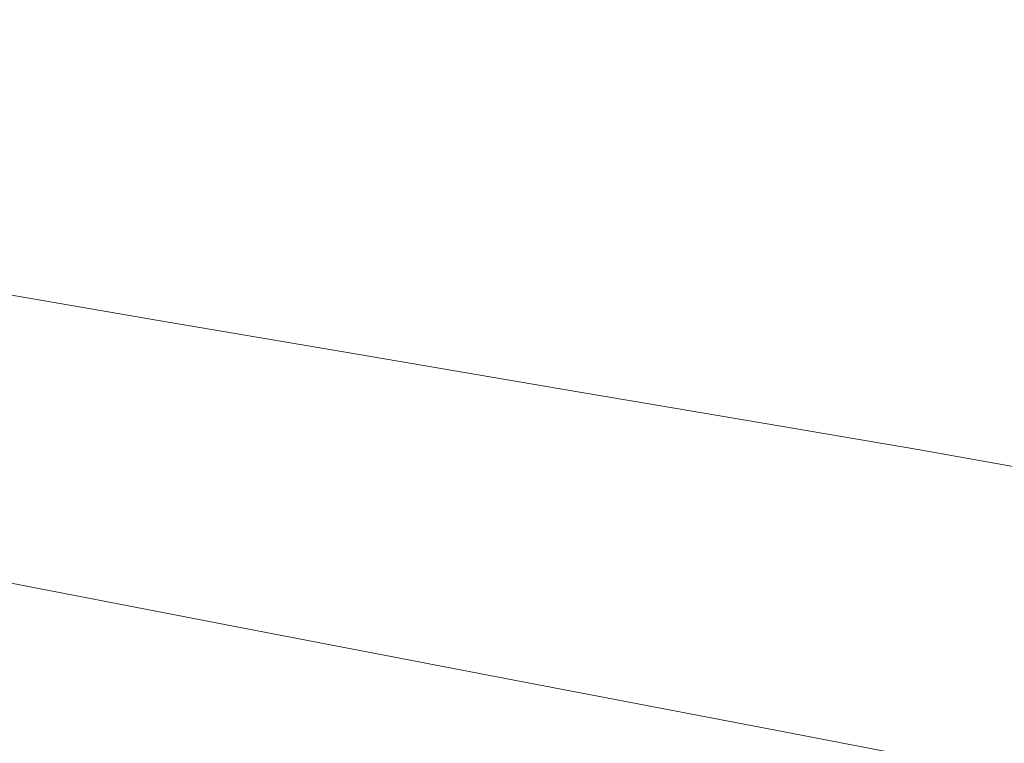
# Model space of a CAD drawing. Extents: x -1177 to 523, y -2517 to -1520.
# Drawn here: x -813 to -462, y -2190 to -1932 of the extents above; entities that cross this region are included whole.
import ezdxf

# ---------------------------------------------------------------- set-up
doc = ezdxf.new("R2010")
doc.units = 0
doc.header["$LTSCALE"] = 500
doc.header["$MEASUREMENT"] = 0
doc.layers.add('EXC-WANNA', color=7, linetype='Continuous')

msp = doc.modelspace()

# ---------------------------------------------------------------- linework, layer by layer
at = {"layer": 'EXC-WANNA', "lineweight": 0}
for points, invisible_edges in [([(-698.06, -1927.53, 7.84), (-620.89, -1936.01, 7.32), (-621.17, -1866.05, 8.22), (-698.06, -1927.53, 7.84)], 15), ([(-548.24, -1872.41, 7.79), (-621.17, -1866.05, 8.22), (-620.89, -1936.01, 7.32), (-548.24, -1872.41, 7.79)], 15), ([(-620.89, -1936.01, 7.32), (-548.72, -1943.9, 6.95), (-548.24, -1872.41, 7.79), (-620.89, -1936.01, 7.32)], 15), ([(-548.24, -1872.41, 7.79), (-548.72, -1943.9, 6.95), (-496.74, -1949.53, 6.73), (-548.24, -1872.41, 7.79)], 15), ([(-496.74, -1949.53, 6.73), (-493.83, -1877.13, 7.51), (-548.24, -1872.41, 7.79), (-496.74, -1949.53, 6.73)], 15), ([(-493.83, -1877.13, 7.51), (-496.74, -1949.53, 6.73), (-458.68, -1961.19, 6.52), (-493.83, -1877.13, 7.51)], 15), ([(-458.68, -1961.19, 6.52), (-444.12, -1889.7, 7.21), (-493.83, -1877.13, 7.51), (-458.68, -1961.19, 6.52)], 15), ([(-821.57, -1913.91, 9.22), (-821.76, -1969.85, 8.54), (-765.06, -1977.38, 7.76), (-821.57, -1913.91, 9.22)], 15), ([(-765.06, -1977.38, 7.76), (-765.05, -1920.16, 8.5), (-821.57, -1913.91, 9.22), (-765.06, -1977.38, 7.76)], 15), ([(-765.05, -1920.16, 8.5), (-765.06, -1977.38, 7.76), (-697.91, -1986.27, 7.07), (-765.05, -1920.16, 8.5)], 15), ([(-697.91, -1986.27, 7.07), (-698.06, -1927.53, 7.84), (-765.05, -1920.16, 8.5), (-697.91, -1986.27, 7.07)], 15), ([(-620.89, -1936.01, 7.32), (-698.06, -1927.53, 7.84), (-697.91, -1986.27, 7.07), (-620.89, -1936.01, 7.32)], 15), ([(-697.91, -1986.27, 7.07), (-620.65, -1996.46, 6.56), (-620.89, -1936.01, 7.32), (-697.91, -1986.27, 7.07)], 15), ([(-548.72, -1943.9, 6.95), (-620.89, -1936.01, 7.32), (-620.65, -1996.46, 6.56), (-548.72, -1943.9, 6.95)], 15), ([(-620.65, -1996.46, 6.56), (-548.98, -2005.91, 6.23), (-548.72, -1943.9, 6.95), (-620.65, -1996.46, 6.56)], 15), ([(-548.72, -1943.9, 6.95), (-548.98, -2005.91, 6.23), (-498.62, -2012.56, 6.05), (-548.72, -1943.9, 6.95)], 15), ([(-498.62, -2012.56, 6.05), (-496.74, -1949.53, 6.73), (-548.72, -1943.9, 6.95), (-498.62, -2012.56, 6.05)], 15), ([(-496.74, -1949.53, 6.73), (-498.62, -2012.56, 6.05), (-462, -2018.76, 5.95), (-496.74, -1949.53, 6.73)], 15), ([(-462, -2018.76, 5.95), (-458.68, -1961.19, 6.52), (-496.74, -1949.53, 6.73), (-462, -2018.76, 5.95)], 15), ([(-821.76, -1969.85, 8.54), (-821.87, -2006.99, 8.09), (-765.06, -2015.79, 7.27), (-821.76, -1969.85, 8.54)], 15), ([(-765.06, -2015.79, 7.27), (-765.06, -1977.38, 7.76), (-821.76, -1969.85, 8.54), (-765.06, -2015.79, 7.27)], 15), ([(-697.81, -2026.14, 6.55), (-697.91, -1986.27, 7.07), (-765.06, -1977.38, 7.76), (-697.81, -2026.14, 6.55)], 15), ([(-765.06, -1977.38, 7.76), (-765.06, -2015.79, 7.27), (-697.81, -2026.14, 6.55), (-765.06, -1977.38, 7.76)], 15), ([(-620.65, -1996.46, 6.56), (-697.91, -1986.27, 7.07), (-697.81, -2026.14, 6.55), (-620.65, -1996.46, 6.56)], 15), ([(-697.81, -2026.14, 6.55), (-620.49, -2038, 6.05), (-620.65, -1996.46, 6.56), (-697.81, -2026.14, 6.55)], 15), ([(-548.98, -2005.91, 6.23), (-620.65, -1996.46, 6.56), (-620.49, -2038, 6.05), (-548.98, -2005.91, 6.23)], 15), ([(-821.87, -2006.99, 8.09), (-822.13, -2029.06, 9.69), (-765.23, -2038.85, 8.83), (-821.87, -2006.99, 8.09)], 13), ([(-765.23, -2038.85, 8.83), (-765.06, -2015.79, 7.27), (-821.87, -2006.99, 8.09), (-765.23, -2038.85, 8.83)], 15), ([(-620.49, -2038, 6.05), (-548.26, -2049.1, 5.75), (-548.98, -2005.91, 6.23), (-620.49, -2038, 6.05)], 15), ([(-496.27, -2057.16, 5.59), (-498.62, -2012.56, 6.05), (-548.98, -2005.91, 6.23), (-496.27, -2057.16, 5.59)], 15), ([(-548.98, -2005.91, 6.23), (-548.26, -2049.1, 5.75), (-496.27, -2057.16, 5.59), (-548.98, -2005.91, 6.23)], 15), ([(-765.06, -2015.79, 7.27), (-765.23, -2038.85, 8.83), (-697.88, -2050.32, 8.07), (-765.06, -2015.79, 7.27)], 13), ([(-697.88, -2050.32, 8.07), (-697.81, -2026.14, 6.55), (-765.06, -2015.79, 7.27), (-697.88, -2050.32, 8.07)], 15), ([(-457.99, -2061.01, 5.54), (-462, -2018.76, 5.95), (-498.62, -2012.56, 6.05), (-457.99, -2061.01, 5.54)], 15), ([(-498.62, -2012.56, 6.05), (-496.27, -2057.16, 5.59), (-457.99, -2061.01, 5.54), (-498.62, -2012.56, 6.05)], 15), ([(-620.49, -2038, 6.05), (-697.81, -2026.14, 6.55), (-697.88, -2050.32, 8.07), (-620.49, -2038, 6.05)], 15), ([(-822.13, -2029.06, 9.69), (-822.74, -2039.83, 15.15), (-765.74, -2050.05, 14.22), (-822.13, -2029.06, 9.69)], 15), ([(-765.74, -2050.05, 14.22), (-765.23, -2038.85, 8.83), (-822.13, -2029.06, 9.69), (-765.74, -2050.05, 14.22)], 15), ([(-822.74, -2039.83, 15.15), (-823.93, -2044.45, 26.29), (-766.77, -2054.86, 25.25), (-822.74, -2039.83, 15.15)], 15), ([(-766.77, -2054.86, 25.25), (-765.74, -2050.05, 14.22), (-822.74, -2039.83, 15.15), (-766.77, -2054.86, 25.25)], 15), ([(-765.23, -2038.85, 8.83), (-765.74, -2050.05, 14.22), (-698.26, -2062, 13.39), (-765.23, -2038.85, 8.83)], 15), ([(-698.26, -2062, 13.39), (-697.88, -2050.32, 8.07), (-765.23, -2038.85, 8.83), (-698.26, -2062, 13.39)], 15), ([(-697.88, -2050.32, 8.07), (-620.48, -2063.46, 7.54), (-620.49, -2038, 6.05), (-697.88, -2050.32, 8.07)], 15), ([(-548.26, -2049.1, 5.75), (-620.49, -2038, 6.05), (-620.48, -2063.46, 7.54), (-548.26, -2049.1, 5.75)], 15), ([(-823.93, -2044.45, 26.29), (-825.91, -2048.08, 44.91), (-768.49, -2058.76, 43.7), (-823.93, -2044.45, 26.29)], 15), ([(-768.49, -2058.76, 43.7), (-766.77, -2054.86, 25.25), (-823.93, -2044.45, 26.29), (-768.49, -2058.76, 43.7)], 15), ([(-828.51, -2050.96, 68.83), (-831.56, -2053.31, 95.88), (-773.36, -2064.49, 94.33), (-828.51, -2050.96, 68.83)], 15), ([(-825.91, -2048.08, 44.91), (-828.51, -2050.96, 68.83), (-770.74, -2061.92, 67.44), (-825.91, -2048.08, 44.91)], 15), ([(-773.36, -2064.49, 94.33), (-770.74, -2061.92, 67.44), (-828.51, -2050.96, 68.83), (-773.36, -2064.49, 94.33)], 15), ([(-770.74, -2061.92, 67.44), (-768.49, -2058.76, 43.7), (-825.91, -2048.08, 44.91), (-770.74, -2061.92, 67.44)], 15), ([(-765.74, -2050.05, 14.22), (-766.77, -2054.86, 25.25), (-699.06, -2067.01, 24.27), (-765.74, -2050.05, 14.22)], 15), ([(-699.06, -2067.01, 24.27), (-698.26, -2062, 13.39), (-765.74, -2050.05, 14.22), (-699.06, -2067.01, 24.27)], 15), ([(-620.48, -2063.46, 7.54), (-697.88, -2050.32, 8.07), (-698.26, -2062, 13.39), (-620.48, -2063.46, 7.54)], 14), ([(-620.48, -2063.46, 7.54), (-547.38, -2075.86, 7.22), (-548.26, -2049.1, 5.75), (-620.48, -2063.46, 7.54)], 15), ([(-548.26, -2049.1, 5.75), (-547.38, -2075.86, 7.22), (-492.92, -2085.14, 7.05), (-548.26, -2049.1, 5.75)], 15), ([(-492.92, -2085.14, 7.05), (-496.27, -2057.16, 5.59), (-548.26, -2049.1, 5.75), (-492.92, -2085.14, 7.05)], 15), ([(-831.56, -2053.31, 95.88), (-834.9, -2055.62, 123.87), (-776.18, -2066.99, 122.25), (-831.56, -2053.31, 95.88)], 15), ([(-776.18, -2066.99, 122.25), (-773.36, -2064.49, 94.33), (-831.56, -2053.31, 95.88), (-776.18, -2066.99, 122.25)], 15), ([(-834.9, -2055.62, 123.87), (-838.36, -2058.35, 150.63), (-779.05, -2069.9, 149.05), (-834.9, -2055.62, 123.87)], 15), ([(-779.05, -2069.9, 149.05), (-776.18, -2066.99, 122.25), (-834.9, -2055.62, 123.87), (-779.05, -2069.9, 149.05)], 15), ([(-766.77, -2054.86, 25.25), (-768.49, -2058.76, 43.7), (-700.42, -2071.19, 42.49), (-766.77, -2054.86, 25.25)], 15), ([(-700.42, -2071.19, 42.49), (-699.06, -2067.01, 24.27), (-766.77, -2054.86, 25.25), (-700.42, -2071.19, 42.49)], 15), ([(-496.27, -2057.16, 5.59), (-492.92, -2085.14, 7.05), (-442.99, -2094.14, 6.33), (-496.27, -2057.16, 5.59)], 15), ([(-442.99, -2094.14, 6.33), (-457.99, -2061.01, 5.54), (-496.27, -2057.16, 5.59), (-442.99, -2094.14, 6.33)], 15), ([(-841.98, -2061.49, 176.51), (-845.81, -2065.05, 201.88), (-785.05, -2076.97, 200.6), (-841.98, -2061.49, 176.51)], 15), ([(-838.36, -2058.35, 150.63), (-841.98, -2061.49, 176.51), (-782, -2073.22, 175.06), (-838.36, -2058.35, 150.63)], 15), ([(-785.05, -2076.97, 200.6), (-782, -2073.22, 175.06), (-841.98, -2061.49, 176.51), (-785.05, -2076.97, 200.6)], 15), ([(-782, -2073.22, 175.06), (-779.05, -2069.9, 149.05), (-838.36, -2058.35, 150.63), (-782, -2073.22, 175.06)], 15), ([(-768.49, -2058.76, 43.7), (-770.74, -2061.92, 67.44), (-702.19, -2074.65, 65.96), (-768.49, -2058.76, 43.7)], 15), ([(-702.19, -2074.65, 65.96), (-700.42, -2071.19, 42.49), (-768.49, -2058.76, 43.7), (-702.19, -2074.65, 65.96)], 15), ([(-845.81, -2065.05, 201.88), (-849.91, -2069.02, 227.09), (-788.25, -2081.14, 225.98), (-845.81, -2065.05, 201.88)], 15), ([(-788.25, -2081.14, 225.98), (-785.05, -2076.97, 200.6), (-845.81, -2065.05, 201.88), (-788.25, -2081.14, 225.98)], 15), ([(-773.36, -2064.49, 94.33), (-776.18, -2066.99, 122.25), (-706.36, -2080.14, 120.41), (-773.36, -2064.49, 94.33)], 15), ([(-770.74, -2061.92, 67.44), (-773.36, -2064.49, 94.33), (-704.22, -2077.45, 92.63), (-770.74, -2061.92, 67.44)], 15), ([(-706.36, -2080.14, 120.41), (-704.22, -2077.45, 92.63), (-773.36, -2064.49, 94.33), (-706.36, -2080.14, 120.41)], 15), ([(-704.22, -2077.45, 92.63), (-702.19, -2074.65, 65.96), (-770.74, -2061.92, 67.44), (-704.22, -2077.45, 92.63)], 15), ([(-620.7, -2075.65, 12.77), (-698.26, -2062, 13.39), (-699.06, -2067.01, 24.27), (-620.7, -2075.65, 12.77)], 15), ([(-698.26, -2062, 13.39), (-620.7, -2075.65, 12.77), (-620.48, -2063.46, 7.54), (-698.26, -2062, 13.39)], 15), ([(-547.38, -2075.86, 7.22), (-620.48, -2063.46, 7.54), (-620.7, -2075.65, 12.77), (-547.38, -2075.86, 7.22)], 14), ([(-776.18, -2066.99, 122.25), (-779.05, -2069.9, 149.05), (-708.47, -2083.25, 147.24), (-776.18, -2066.99, 122.25)], 15), ([(-708.47, -2083.25, 147.24), (-706.36, -2080.14, 120.41), (-776.18, -2066.99, 122.25), (-708.47, -2083.25, 147.24)], 15), ([(-699.06, -2067.01, 24.27), (-700.42, -2071.19, 42.49), (-622.1, -2085.33, 41.37), (-699.06, -2067.01, 24.27)], 15), ([(-622.1, -2085.33, 41.37), (-621.21, -2080.85, 23.46), (-699.06, -2067.01, 24.27), (-622.1, -2085.33, 41.37)], 15), ([(-699.06, -2067.01, 24.27), (-621.21, -2080.85, 23.46), (-620.7, -2075.65, 12.77), (-699.06, -2067.01, 24.27)], 15), ([(-849.91, -2069.02, 227.09), (-854.31, -2073.4, 252.51), (-791.63, -2085.73, 251.54), (-849.91, -2069.02, 227.09)], 15), ([(-791.63, -2085.73, 251.54), (-788.25, -2081.14, 225.98), (-849.91, -2069.02, 227.09), (-791.63, -2085.73, 251.54)], 15), ([(-779.05, -2069.9, 149.05), (-782, -2073.22, 175.06), (-710.56, -2086.78, 173.39), (-779.05, -2069.9, 149.05)], 15), ([(-710.56, -2086.78, 173.39), (-708.47, -2083.25, 147.24), (-779.05, -2069.9, 149.05), (-710.56, -2086.78, 173.39)], 15), ([(-700.42, -2071.19, 42.49), (-702.19, -2074.65, 65.96), (-623.23, -2089.09, 64.5), (-700.42, -2071.19, 42.49)], 15), ([(-623.23, -2089.09, 64.5), (-622.1, -2085.33, 41.37), (-700.42, -2071.19, 42.49), (-623.23, -2089.09, 64.5)], 15), ([(-854.31, -2073.4, 252.51), (-858.93, -2078.07, 277.47), (-795.12, -2090.62, 276.61), (-854.31, -2073.4, 252.51)], 15), ([(-795.12, -2090.62, 276.61), (-791.63, -2085.73, 251.54), (-854.31, -2073.4, 252.51), (-795.12, -2090.62, 276.61)], 15), ([(-782, -2073.22, 175.06), (-785.05, -2076.97, 200.6), (-712.66, -2090.74, 199.11), (-782, -2073.22, 175.06)], 15), ([(-712.66, -2090.74, 199.11), (-710.56, -2086.78, 173.39), (-782, -2073.22, 175.06), (-712.66, -2090.74, 199.11)], 15), ([(-702.19, -2074.65, 65.96), (-704.22, -2077.45, 92.63), (-624.5, -2092.13, 90.85), (-702.19, -2074.65, 65.96)], 15), ([(-624.5, -2092.13, 90.85), (-623.23, -2089.09, 64.5), (-702.19, -2074.65, 65.96), (-624.5, -2092.13, 90.85)], 15), ([(-547.17, -2088.57, 12.35), (-620.7, -2075.65, 12.77), (-621.21, -2080.85, 23.46), (-547.17, -2088.57, 12.35)], 15), ([(-620.7, -2075.65, 12.77), (-547.17, -2088.57, 12.35), (-547.38, -2075.86, 7.22), (-620.7, -2075.65, 12.77)], 15), ([(-858.93, -2078.07, 277.47), (-863.68, -2082.88, 301.3), (-798.68, -2095.66, 300.54), (-858.93, -2078.07, 277.47)], 15), ([(-798.68, -2095.66, 300.54), (-795.12, -2090.62, 276.61), (-858.93, -2078.07, 277.47), (-798.68, -2095.66, 300.54)], 15), ([(-785.05, -2076.97, 200.6), (-788.25, -2081.14, 225.98), (-714.78, -2095.13, 224.69), (-785.05, -2076.97, 200.6)], 15), ([(-714.78, -2095.13, 224.69), (-712.66, -2090.74, 199.11), (-785.05, -2076.97, 200.6), (-714.78, -2095.13, 224.69)], 15), ([(-704.22, -2077.45, 92.63), (-706.36, -2080.14, 120.41), (-625.77, -2095.02, 118.44), (-704.22, -2077.45, 92.63)], 15), ([(-625.77, -2095.02, 118.44), (-624.5, -2092.13, 90.85), (-704.22, -2077.45, 92.63), (-625.77, -2095.02, 118.44)], 15), ([(-491.79, -2098.33, 12.11), (-492.92, -2085.14, 7.05), (-547.38, -2075.86, 7.22), (-491.79, -2098.33, 12.11)], 13), ([(-547.38, -2075.86, 7.22), (-547.17, -2088.57, 12.35), (-491.79, -2098.33, 12.11), (-547.38, -2075.86, 7.22)], 15), ([(-788.25, -2081.14, 225.98), (-791.63, -2085.73, 251.54), (-716.94, -2099.97, 250.39), (-788.25, -2081.14, 225.98)], 15), ([(-716.94, -2099.97, 250.39), (-714.78, -2095.13, 224.69), (-788.25, -2081.14, 225.98), (-716.94, -2099.97, 250.39)], 15), ([(-706.36, -2080.14, 120.41), (-708.47, -2083.25, 147.24), (-626.93, -2098.33, 145.26), (-706.36, -2080.14, 120.41)], 15), ([(-626.93, -2098.33, 145.26), (-625.77, -2095.02, 118.44), (-706.36, -2080.14, 120.41), (-626.93, -2098.33, 145.26)], 15), ([(-621.21, -2080.85, 23.46), (-622.1, -2085.33, 41.37), (-547.81, -2098.69, 40.45), (-621.21, -2080.85, 23.46)], 15), ([(-547.81, -2098.69, 40.45), (-547.4, -2093.94, 22.86), (-621.21, -2080.85, 23.46), (-547.81, -2098.69, 40.45)], 15), ([(-621.21, -2080.85, 23.46), (-547.4, -2093.94, 22.86), (-547.17, -2088.57, 12.35), (-621.21, -2080.85, 23.46)], 15), ([(-863.68, -2082.88, 301.3), (-868.47, -2087.73, 323.34), (-802.25, -2100.72, 322.69), (-863.68, -2082.88, 301.3)], 15), ([(-802.25, -2100.72, 322.69), (-798.68, -2095.66, 300.54), (-863.68, -2082.88, 301.3), (-802.25, -2100.72, 322.69)], 15), ([(-791.63, -2085.73, 251.54), (-795.12, -2090.62, 276.61), (-719.13, -2105.11, 275.58), (-791.63, -2085.73, 251.54)], 15), ([(-719.13, -2105.11, 275.58), (-716.94, -2099.97, 250.39), (-791.63, -2085.73, 251.54), (-719.13, -2105.11, 275.58)], 15), ([(-708.47, -2083.25, 147.24), (-710.56, -2086.78, 173.39), (-627.98, -2102.07, 171.54), (-708.47, -2083.25, 147.24)], 15), ([(-627.98, -2102.07, 171.54), (-626.93, -2098.33, 145.26), (-708.47, -2083.25, 147.24), (-627.98, -2102.07, 171.54)], 15), ([(-622.1, -2085.33, 41.37), (-623.23, -2089.09, 64.5), (-548.3, -2102.73, 63.22), (-622.1, -2085.33, 41.37)], 15), ([(-548.3, -2102.73, 63.22), (-547.81, -2098.69, 40.45), (-622.1, -2085.33, 41.37), (-548.3, -2102.73, 63.22)], 15), ([(-445.48, -2106.51, 11.97), (-442.99, -2094.14, 6.33), (-492.92, -2085.14, 7.05), (-445.48, -2106.51, 11.97)], 13), ([(-492.92, -2085.14, 7.05), (-491.79, -2098.33, 12.11), (-445.48, -2106.51, 11.97), (-492.92, -2085.14, 7.05)], 15), ([(-868.47, -2087.73, 323.34), (-873.21, -2092.48, 342.93), (-805.78, -2105.69, 342.39), (-868.47, -2087.73, 323.34)], 15), ([(-805.78, -2105.69, 342.39), (-802.25, -2100.72, 322.69), (-868.47, -2087.73, 323.34), (-805.78, -2105.69, 342.39)], 15), ([(-710.56, -2086.78, 173.39), (-712.66, -2090.74, 199.11), (-628.94, -2106.25, 197.46), (-710.56, -2086.78, 173.39)], 15), ([(-628.94, -2106.25, 197.46), (-627.98, -2102.07, 171.54), (-710.56, -2086.78, 173.39), (-628.94, -2106.25, 197.46)], 15), ([(-623.23, -2089.09, 64.5), (-624.5, -2092.13, 90.85), (-548.8, -2105.97, 89.25), (-623.23, -2089.09, 64.5)], 15), ([(-548.8, -2105.97, 89.25), (-548.3, -2102.73, 63.22), (-623.23, -2089.09, 64.5), (-548.8, -2105.97, 89.25)], 15), ([(-547.17, -2088.57, 12.35), (-547.4, -2093.94, 22.86), (-491.79, -2103.84, 22.48), (-547.17, -2088.57, 12.35)], 15), ([(-491.79, -2103.84, 22.48), (-491.79, -2098.33, 12.11), (-547.17, -2088.57, 12.35), (-491.79, -2103.84, 22.48)], 15), ([(-873.21, -2092.48, 342.93), (-877.68, -2096.93, 359.93), (-809.11, -2110.34, 359.51), (-873.21, -2092.48, 342.93)], 15), ([(-809.11, -2110.34, 359.51), (-805.78, -2105.69, 342.39), (-873.21, -2092.48, 342.93), (-809.11, -2110.34, 359.51)], 15), ([(-795.12, -2090.62, 276.61), (-798.68, -2095.66, 300.54), (-721.31, -2110.42, 299.62), (-795.12, -2090.62, 276.61)], 15), ([(-721.31, -2110.42, 299.62), (-719.13, -2105.11, 275.58), (-795.12, -2090.62, 276.61), (-721.31, -2110.42, 299.62)], 15), ([(-712.66, -2090.74, 199.11), (-714.78, -2095.13, 224.69), (-629.81, -2110.89, 223.25), (-712.66, -2090.74, 199.11)], 15), ([(-629.81, -2110.89, 223.25), (-628.94, -2106.25, 197.46), (-712.66, -2090.74, 199.11), (-629.81, -2110.89, 223.25)], 15), ([(-624.5, -2092.13, 90.85), (-625.77, -2095.02, 118.44), (-549.21, -2109.03, 116.63), (-624.5, -2092.13, 90.85)], 15), ([(-549.21, -2109.03, 116.63), (-548.8, -2105.97, 89.25), (-624.5, -2092.13, 90.85), (-549.21, -2109.03, 116.63)], 15), ([(-798.68, -2095.66, 300.54), (-802.25, -2100.72, 322.69), (-723.49, -2115.76, 321.88), (-798.68, -2095.66, 300.54)], 15), ([(-723.49, -2115.76, 321.88), (-721.31, -2110.42, 299.62), (-798.68, -2095.66, 300.54), (-723.49, -2115.76, 321.88)], 15), ([(-714.78, -2095.13, 224.69), (-716.94, -2099.97, 250.39), (-630.6, -2115.99, 249.09), (-714.78, -2095.13, 224.69)], 15), ([(-630.6, -2115.99, 249.09), (-629.81, -2110.89, 223.25), (-714.78, -2095.13, 224.69), (-630.6, -2115.99, 249.09)], 15), ([(-625.77, -2095.02, 118.44), (-626.93, -2098.33, 145.26), (-549.43, -2112.52, 143.44), (-625.77, -2095.02, 118.44)], 15), ([(-549.43, -2112.52, 143.44), (-549.21, -2109.03, 116.63), (-625.77, -2095.02, 118.44), (-549.43, -2112.52, 143.44)], 15), ([(-547.4, -2093.94, 22.86), (-547.81, -2098.69, 40.45), (-491.83, -2108.79, 39.83), (-547.4, -2093.94, 22.86)], 15), ([(-491.83, -2108.79, 39.83), (-491.79, -2103.84, 22.48), (-547.4, -2093.94, 22.86), (-491.83, -2108.79, 39.83)], 15), ([(-877.68, -2096.93, 359.93), (-881.7, -2100.91, 374.21), (-812.09, -2114.5, 373.91), (-877.68, -2096.93, 359.93)], 15), ([(-812.09, -2114.5, 373.91), (-809.11, -2110.34, 359.51), (-877.68, -2096.93, 359.93), (-812.09, -2114.5, 373.91)], 15), ([(-716.94, -2099.97, 250.39), (-719.13, -2105.11, 275.58), (-631.32, -2121.42, 274.39), (-716.94, -2099.97, 250.39)], 15), ([(-631.32, -2121.42, 274.39), (-630.6, -2115.99, 249.09), (-716.94, -2099.97, 250.39), (-631.32, -2121.42, 274.39)], 15), ([(-626.93, -2098.33, 145.26), (-627.98, -2102.07, 171.54), (-549.47, -2116.45, 169.82), (-626.93, -2098.33, 145.26)], 15), ([(-549.47, -2116.45, 169.82), (-549.43, -2112.52, 143.44), (-626.93, -2098.33, 145.26), (-549.47, -2116.45, 169.82)], 15), ([(-547.81, -2098.69, 40.45), (-548.3, -2102.73, 63.22), (-491.83, -2113.03, 62.31), (-547.81, -2098.69, 40.45)], 15), ([(-491.83, -2113.03, 62.31), (-491.83, -2108.79, 39.83), (-547.81, -2098.69, 40.45), (-491.83, -2113.03, 62.31)], 15), ([(-491.79, -2098.33, 12.11), (-491.79, -2103.84, 22.48), (-445.29, -2112.14, 22.21), (-491.79, -2098.33, 12.11)], 15), ([(-445.29, -2112.14, 22.21), (-445.48, -2106.51, 11.97), (-491.79, -2098.33, 12.11), (-445.29, -2112.14, 22.21)], 15), ([(-814.58, -2117.95, 385.44), (-812.09, -2114.5, 373.91), (-881.7, -2100.91, 374.21), (-814.58, -2117.95, 385.44)], 15), ([(-802.25, -2100.72, 322.69), (-805.78, -2105.69, 342.39), (-725.63, -2121.01, 341.73), (-802.25, -2100.72, 322.69)], 15), ([(-725.63, -2121.01, 341.73), (-723.49, -2115.76, 321.88), (-802.25, -2100.72, 322.69), (-725.63, -2121.01, 341.73)], 15), ([(-627.98, -2102.07, 171.54), (-628.94, -2106.25, 197.46), (-549.33, -2120.83, 195.93), (-627.98, -2102.07, 171.54)], 15), ([(-549.33, -2120.83, 195.93), (-549.47, -2116.45, 169.82), (-627.98, -2102.07, 171.54), (-549.33, -2120.83, 195.93)], 15), ([(-548.3, -2102.73, 63.22), (-548.8, -2105.97, 89.25), (-491.73, -2116.42, 88.08), (-548.3, -2102.73, 63.22)], 15), ([(-491.73, -2116.42, 88.08), (-491.83, -2113.03, 62.31), (-548.3, -2102.73, 63.22), (-491.73, -2116.42, 88.08)], 15), ([(-491.79, -2103.84, 22.48), (-491.83, -2108.79, 39.83), (-445, -2117.25, 39.35), (-491.79, -2103.84, 22.48)], 15), ([(-445, -2117.25, 39.35), (-445.29, -2112.14, 22.21), (-491.79, -2103.84, 22.48), (-445, -2117.25, 39.35)], 15), ([(-805.78, -2105.69, 342.39), (-809.11, -2110.34, 359.51), (-727.65, -2125.94, 359), (-805.78, -2105.69, 342.39)], 15), ([(-727.65, -2125.94, 359), (-725.63, -2121.01, 341.73), (-805.78, -2105.69, 342.39), (-727.65, -2125.94, 359)], 15), ([(-719.13, -2105.11, 275.58), (-721.31, -2110.42, 299.62), (-631.99, -2127.05, 298.54), (-719.13, -2105.11, 275.58)], 15), ([(-631.99, -2127.05, 298.54), (-631.32, -2121.42, 274.39), (-719.13, -2105.11, 275.58), (-631.99, -2127.05, 298.54)], 15), ([(-628.94, -2106.25, 197.46), (-629.81, -2110.89, 223.25), (-549, -2125.7, 221.9), (-628.94, -2106.25, 197.46)], 15), ([(-549, -2125.7, 221.9), (-549.33, -2120.83, 195.93), (-628.94, -2106.25, 197.46), (-549, -2125.7, 221.9)], 15), ([(-548.8, -2105.97, 89.25), (-549.21, -2109.03, 116.63), (-491.46, -2119.6, 115.29), (-548.8, -2105.97, 89.25)], 15), ([(-491.46, -2119.6, 115.29), (-491.73, -2116.42, 88.08), (-548.8, -2105.97, 89.25), (-491.46, -2119.6, 115.29)], 15), ([(-809.11, -2110.34, 359.51), (-812.09, -2114.5, 373.91), (-729.45, -2130.34, 373.55), (-809.11, -2110.34, 359.51)], 15), ([(-729.45, -2130.34, 373.55), (-727.65, -2125.94, 359), (-809.11, -2110.34, 359.51), (-729.45, -2130.34, 373.55)], 15), ([(-721.31, -2110.42, 299.62), (-723.49, -2115.76, 321.88), (-632.63, -2132.73, 320.92), (-721.31, -2110.42, 299.62)], 15), ([(-632.63, -2132.73, 320.92), (-631.99, -2127.05, 298.54), (-721.31, -2110.42, 299.62), (-632.63, -2132.73, 320.92)], 15), ([(-629.81, -2110.89, 223.25), (-630.6, -2115.99, 249.09), (-548.5, -2131.05, 247.87), (-629.81, -2110.89, 223.25)], 15), ([(-548.5, -2131.05, 247.87), (-549, -2125.7, 221.9), (-629.81, -2110.89, 223.25), (-548.5, -2131.05, 247.87)], 15), ([(-549.21, -2109.03, 116.63), (-549.43, -2112.52, 143.44), (-490.96, -2123.22, 142.08), (-549.21, -2109.03, 116.63)], 15), ([(-490.96, -2123.22, 142.08), (-491.46, -2119.6, 115.29), (-549.21, -2109.03, 116.63), (-490.96, -2123.22, 142.08)], 15), ([(-491.83, -2108.79, 39.83), (-491.83, -2113.03, 62.31), (-444.57, -2121.66, 61.59), (-491.83, -2108.79, 39.83)], 15), ([(-444.57, -2121.66, 61.59), (-445, -2117.25, 39.35), (-491.83, -2108.79, 39.83), (-444.57, -2121.66, 61.59)], 15), ([(-549.43, -2112.52, 143.44), (-549.47, -2116.45, 169.82), (-490.22, -2127.28, 168.55), (-549.43, -2112.52, 143.44)], 15), ([(-490.22, -2127.28, 168.55), (-490.96, -2123.22, 142.08), (-549.43, -2112.52, 143.44), (-490.22, -2127.28, 168.55)], 15), ([(-443.96, -2125.17, 87.14), (-444.57, -2121.66, 61.59), (-491.83, -2113.03, 62.31), (-443.96, -2125.17, 87.14)], 15), ([(-491.83, -2113.03, 62.31), (-491.73, -2116.42, 88.08), (-443.96, -2125.17, 87.14), (-491.83, -2113.03, 62.31)], 15), ([(-812.09, -2114.5, 373.91), (-814.58, -2117.95, 385.44), (-730.96, -2134, 385.21), (-812.09, -2114.5, 373.91)], 15), ([(-730.96, -2134, 385.21), (-729.45, -2130.34, 373.55), (-812.09, -2114.5, 373.91), (-730.96, -2134, 385.21)], 15), ([(-723.49, -2115.76, 321.88), (-725.63, -2121.01, 341.73), (-633.24, -2138.34, 340.93), (-723.49, -2115.76, 321.88)], 15), ([(-633.24, -2138.34, 340.93), (-632.63, -2132.73, 320.92), (-723.49, -2115.76, 321.88), (-633.24, -2138.34, 340.93)], 15), ([(-630.6, -2115.99, 249.09), (-631.32, -2121.42, 274.39), (-547.85, -2136.76, 273.27), (-630.6, -2115.99, 249.09)], 15), ([(-547.85, -2136.76, 273.27), (-548.5, -2131.05, 247.87), (-630.6, -2115.99, 249.09), (-547.85, -2136.76, 273.27)], 15), ([(-489.24, -2131.82, 194.79), (-490.22, -2127.28, 168.55), (-549.47, -2116.45, 169.82), (-489.24, -2131.82, 194.79)], 15), ([(-549.47, -2116.45, 169.82), (-549.33, -2120.83, 195.93), (-489.24, -2131.82, 194.79), (-549.47, -2116.45, 169.82)], 15), ([(-491.73, -2116.42, 88.08), (-491.46, -2119.6, 115.29), (-443.12, -2128.45, 114.19), (-491.73, -2116.42, 88.08)], 15), ([(-443.12, -2128.45, 114.19), (-443.96, -2125.17, 87.14), (-491.73, -2116.42, 88.08), (-443.12, -2128.45, 114.19)], 15), ([(-732.07, -2136.7, 393.82), (-816.42, -2120.5, 393.96), (-817.78, -2122.67, 399.98), (-732.07, -2136.7, 393.82)], 15), ([(-730.96, -2134, 385.21), (-814.58, -2117.95, 385.44), (-816.42, -2120.5, 393.96), (-730.96, -2134, 385.21)], 15), ([(-816.42, -2120.5, 393.96), (-732.07, -2136.7, 393.82), (-730.96, -2134, 385.21), (-816.42, -2120.5, 393.96)], 15), ([(-725.63, -2121.01, 341.73), (-727.65, -2125.94, 359), (-633.82, -2143.62, 358.39), (-725.63, -2121.01, 341.73)], 15), ([(-633.82, -2143.62, 358.39), (-633.24, -2138.34, 340.93), (-725.63, -2121.01, 341.73), (-633.82, -2143.62, 358.39)], 15), ([(-549.33, -2120.83, 195.93), (-549, -2125.7, 221.9), (-488.01, -2136.85, 220.89), (-549.33, -2120.83, 195.93)], 15), ([(-488.01, -2136.85, 220.89), (-489.24, -2131.82, 194.79), (-549.33, -2120.83, 195.93), (-488.01, -2136.85, 220.89)], 15), ([(-442, -2132.17, 140.96), (-443.12, -2128.45, 114.19), (-491.46, -2119.6, 115.29), (-442, -2132.17, 140.96)], 15), ([(-491.46, -2119.6, 115.29), (-490.96, -2123.22, 142.08), (-442, -2132.17, 140.96), (-491.46, -2119.6, 115.29)], 15), ([(-732.92, -2138.98, 399.91), (-817.78, -2122.67, 399.98), (-818.85, -2124.97, 403.99), (-732.92, -2138.98, 399.91)], 15), ([(-817.78, -2122.67, 399.98), (-732.92, -2138.98, 399.91), (-732.07, -2136.7, 393.82), (-817.78, -2122.67, 399.98)], 15), ([(-631.32, -2121.42, 274.39), (-631.99, -2127.05, 298.54), (-547.11, -2142.68, 297.5), (-631.32, -2121.42, 274.39)], 15), ([(-547.11, -2142.68, 297.5), (-547.85, -2136.76, 273.27), (-631.32, -2121.42, 274.39), (-547.11, -2142.68, 297.5)], 15), ([(-490.96, -2123.22, 142.08), (-490.22, -2127.28, 168.55), (-440.6, -2136.34, 167.49), (-490.96, -2123.22, 142.08)], 15), ([(-440.6, -2136.34, 167.49), (-442, -2132.17, 140.96), (-490.96, -2123.22, 142.08), (-440.6, -2136.34, 167.49)], 15), ([(-734.39, -2144.35, 406.52), (-819.79, -2127.91, 406.51), (-820.79, -2132.01, 408.03), (-734.39, -2144.35, 406.52)], 15), ([(-733.65, -2141.35, 403.97), (-818.85, -2124.97, 403.99), (-819.79, -2127.91, 406.51), (-733.65, -2141.35, 403.97)], 15), ([(-819.79, -2127.91, 406.51), (-734.39, -2144.35, 406.52), (-733.65, -2141.35, 403.97), (-819.79, -2127.91, 406.51)], 15), ([(-818.85, -2124.97, 403.99), (-733.65, -2141.35, 403.97), (-732.92, -2138.98, 399.91), (-818.85, -2124.97, 403.99)], 15), ([(-727.65, -2125.94, 359), (-729.45, -2130.34, 373.55), (-634.33, -2148.36, 373.12), (-727.65, -2125.94, 359)], 15), ([(-634.33, -2148.36, 373.12), (-633.82, -2143.62, 358.39), (-727.65, -2125.94, 359), (-634.33, -2148.36, 373.12)], 15), ([(-631.99, -2127.05, 298.54), (-632.63, -2132.73, 320.92), (-546.33, -2148.69, 319.99), (-631.99, -2127.05, 298.54)], 15), ([(-546.33, -2148.69, 319.99), (-547.11, -2142.68, 297.5), (-631.99, -2127.05, 298.54), (-546.33, -2148.69, 319.99)], 15), ([(-486.53, -2142.38, 246.96), (-488.01, -2136.85, 220.89), (-549, -2125.7, 221.9), (-486.53, -2142.38, 246.96)], 15), ([(-549, -2125.7, 221.9), (-548.5, -2131.05, 247.87), (-486.53, -2142.38, 246.96), (-549, -2125.7, 221.9)], 15), ([(-438.91, -2141, 193.84), (-440.6, -2136.34, 167.49), (-490.22, -2127.28, 168.55), (-438.91, -2141, 193.84)], 15), ([(-490.22, -2127.28, 168.55), (-489.24, -2131.82, 194.79), (-438.91, -2141, 193.84), (-490.22, -2127.28, 168.55)], 15), ([(-729.45, -2130.34, 373.55), (-730.96, -2134, 385.21), (-634.76, -2152.3, 384.94), (-729.45, -2130.34, 373.55)], 15), ([(-634.76, -2152.3, 384.94), (-634.33, -2148.36, 373.12), (-729.45, -2130.34, 373.55), (-634.76, -2152.3, 384.94)], 15), ([(-548.5, -2131.05, 247.87), (-547.85, -2136.76, 273.27), (-484.87, -2148.3, 272.42), (-548.5, -2131.05, 247.87)], 15), ([(-484.87, -2148.3, 272.42), (-486.53, -2142.38, 246.96), (-548.5, -2131.05, 247.87), (-484.87, -2148.3, 272.42)], 15), ([(-489.24, -2131.82, 194.79), (-488.01, -2136.85, 220.89), (-436.93, -2146.17, 220.06), (-489.24, -2131.82, 194.79)], 15), ([(-436.93, -2146.17, 220.06), (-438.91, -2141, 193.84), (-489.24, -2131.82, 194.79), (-436.93, -2146.17, 220.06)], 15), ([(-735.27, -2148.5, 408.05), (-820.79, -2132.01, 408.03), (-822.01, -2137.98, 408.81), (-735.27, -2148.5, 408.05)], 15), ([(-820.79, -2132.01, 408.03), (-735.27, -2148.5, 408.05), (-734.39, -2144.35, 406.52), (-820.79, -2132.01, 408.03)], 14), ([(-634.76, -2152.3, 384.94), (-730.96, -2134, 385.21), (-732.07, -2136.7, 393.82), (-634.76, -2152.3, 384.94)], 15), ([(-632.63, -2132.73, 320.92), (-633.24, -2138.34, 340.93), (-545.53, -2154.65, 340.16), (-632.63, -2132.73, 320.92)], 15), ([(-545.53, -2154.65, 340.16), (-546.33, -2148.69, 319.99), (-632.63, -2132.73, 320.92), (-545.53, -2154.65, 340.16)], 15), ([(-736.45, -2154.53, 408.84), (-822.01, -2137.98, 408.81), (-823.63, -2146.56, 409.11), (-736.45, -2154.53, 408.84)], 15), ([(-822.01, -2137.98, 408.81), (-736.45, -2154.53, 408.84), (-735.27, -2148.5, 408.05), (-822.01, -2137.98, 408.81)], 15), ([(-635.36, -2157.64, 399.85), (-732.92, -2138.98, 399.91), (-733.65, -2141.35, 403.97), (-635.36, -2157.64, 399.85)], 15), ([(-635.07, -2155.21, 393.68), (-732.07, -2136.7, 393.82), (-732.92, -2138.98, 399.91), (-635.07, -2155.21, 393.68)], 15), ([(-732.92, -2138.98, 399.91), (-635.36, -2157.64, 399.85), (-635.07, -2155.21, 393.68), (-732.92, -2138.98, 399.91)], 15), ([(-732.07, -2136.7, 393.82), (-635.07, -2155.21, 393.68), (-634.76, -2152.3, 384.94), (-732.07, -2136.7, 393.82)], 15), ([(-633.24, -2138.34, 340.93), (-633.82, -2143.62, 358.39), (-544.77, -2160.29, 357.8), (-633.24, -2138.34, 340.93)], 15), ([(-544.77, -2160.29, 357.8), (-545.53, -2154.65, 340.16), (-633.24, -2138.34, 340.93), (-544.77, -2160.29, 357.8)], 15), ([(-483.08, -2154.45, 296.72), (-484.87, -2148.3, 272.42), (-547.85, -2136.76, 273.27), (-483.08, -2154.45, 296.72)], 15), ([(-547.85, -2136.76, 273.27), (-547.11, -2142.68, 297.5), (-483.08, -2154.45, 296.72), (-547.85, -2136.76, 273.27)], 15), ([(-434.64, -2151.86, 246.19), (-436.93, -2146.17, 220.06), (-488.01, -2136.85, 220.89), (-434.64, -2151.86, 246.19)], 15), ([(-488.01, -2136.85, 220.89), (-486.53, -2142.38, 246.96), (-434.64, -2151.86, 246.19), (-488.01, -2136.85, 220.89)], 15), ([(-635.72, -2160.12, 403.97), (-733.65, -2141.35, 403.97), (-734.39, -2144.35, 406.52), (-635.72, -2160.12, 403.97)], 15), ([(-733.65, -2141.35, 403.97), (-635.72, -2160.12, 403.97), (-635.36, -2157.64, 399.85), (-733.65, -2141.35, 403.97)], 15), ([(-486.53, -2142.38, 246.96), (-484.87, -2148.3, 272.42), (-432.13, -2157.94, 271.71), (-486.53, -2142.38, 246.96)], 15), ([(-432.13, -2157.94, 271.71), (-434.64, -2151.86, 246.19), (-486.53, -2142.38, 246.96), (-432.13, -2157.94, 271.71)], 15), ([(-636.22, -2163.19, 406.55), (-734.39, -2144.35, 406.52), (-735.27, -2148.5, 408.05), (-636.22, -2163.19, 406.55)], 15), ([(-734.39, -2144.35, 406.52), (-636.22, -2163.19, 406.55), (-635.72, -2160.12, 403.97), (-734.39, -2144.35, 406.52)], 15), ([(-633.82, -2143.62, 358.39), (-634.33, -2148.36, 373.12), (-544.09, -2165.36, 372.71), (-633.82, -2143.62, 358.39)], 15), ([(-544.09, -2165.36, 372.71), (-544.77, -2160.29, 357.8), (-633.82, -2143.62, 358.39), (-544.09, -2165.36, 372.71)], 15), ([(-547.11, -2142.68, 297.5), (-546.33, -2148.69, 319.99), (-481.24, -2160.71, 319.29), (-547.11, -2142.68, 297.5)], 15), ([(-481.24, -2160.71, 319.29), (-483.08, -2154.45, 296.72), (-547.11, -2142.68, 297.5), (-481.24, -2160.71, 319.29)], 15), ([(-738.07, -2163.15, 409.14), (-823.63, -2146.56, 409.11), (-825.82, -2158.44, 409.17), (-738.07, -2163.15, 409.14)], 15), ([(-823.63, -2146.56, 409.11), (-738.07, -2163.15, 409.14), (-736.45, -2154.53, 408.84), (-823.63, -2146.56, 409.11)], 15), ([(-636.97, -2167.41, 408.11), (-735.27, -2148.5, 408.05), (-736.45, -2154.53, 408.84), (-636.97, -2167.41, 408.11)], 14), ([(-735.27, -2148.5, 408.05), (-636.97, -2167.41, 408.11), (-636.22, -2163.19, 406.55), (-735.27, -2148.5, 408.05)], 15), ([(-634.33, -2148.36, 373.12), (-634.76, -2152.3, 384.94), (-543.51, -2169.58, 384.7), (-634.33, -2148.36, 373.12)], 15), ([(-543.51, -2169.58, 384.7), (-544.09, -2165.36, 372.71), (-634.33, -2148.36, 373.12), (-543.51, -2169.58, 384.7)], 15), ([(-479.39, -2166.93, 339.57), (-481.24, -2160.71, 319.29), (-546.33, -2148.69, 319.99), (-479.39, -2166.93, 339.57)], 15), ([(-546.33, -2148.69, 319.99), (-545.53, -2154.65, 340.16), (-479.39, -2166.93, 339.57), (-546.33, -2148.69, 319.99)], 15), ([(-429.48, -2164.28, 296.05), (-432.13, -2157.94, 271.71), (-484.87, -2148.3, 272.42), (-429.48, -2164.28, 296.05)], 15), ([(-484.87, -2148.3, 272.42), (-483.08, -2154.45, 296.72), (-429.48, -2164.28, 296.05), (-484.87, -2148.3, 272.42)], 15), ([(-543.51, -2169.58, 384.7), (-634.76, -2152.3, 384.94), (-635.07, -2155.21, 393.68), (-543.51, -2169.58, 384.7)], 15), ([(-638.08, -2173.5, 408.91), (-736.45, -2154.53, 408.84), (-738.07, -2163.15, 409.14), (-638.08, -2173.5, 408.91)], 15), ([(-736.45, -2154.53, 408.84), (-638.08, -2173.5, 408.91), (-636.97, -2167.41, 408.11), (-736.45, -2154.53, 408.84)], 15), ([(-543.08, -2172.71, 393.56), (-635.07, -2155.21, 393.68), (-635.36, -2157.64, 399.85), (-543.08, -2172.71, 393.56)], 15), ([(-635.07, -2155.21, 393.68), (-543.08, -2172.71, 393.56), (-543.51, -2169.58, 384.7), (-635.07, -2155.21, 393.68)], 15), ([(-545.53, -2154.65, 340.16), (-544.77, -2160.29, 357.8), (-477.64, -2172.84, 357.35), (-545.53, -2154.65, 340.16)], 15), ([(-477.64, -2172.84, 357.35), (-479.39, -2166.93, 339.57), (-545.53, -2154.65, 340.16), (-477.64, -2172.84, 357.35)], 15), ([(-483.08, -2154.45, 296.72), (-481.24, -2160.71, 319.29), (-426.76, -2170.74, 318.69), (-483.08, -2154.45, 296.72)], 15), ([(-426.76, -2170.74, 318.69), (-429.48, -2164.28, 296.05), (-483.08, -2154.45, 296.72), (-426.76, -2170.74, 318.69)], 15), ([(-740.31, -2175.11, 409.19), (-825.82, -2158.44, 409.17), (-828.75, -2174.36, 409.25), (-740.31, -2175.11, 409.19)], 15), ([(-825.82, -2158.44, 409.17), (-740.31, -2175.11, 409.19), (-738.07, -2163.15, 409.14), (-825.82, -2158.44, 409.17)], 15), ([(-542.85, -2175.28, 399.81), (-635.36, -2157.64, 399.85), (-635.72, -2160.12, 403.97), (-542.85, -2175.28, 399.81)], 15), ([(-635.36, -2157.64, 399.85), (-542.85, -2175.28, 399.81), (-543.08, -2172.71, 393.56), (-635.36, -2157.64, 399.85)], 15), ([(-639.69, -2182.2, 409.2), (-738.07, -2163.15, 409.14), (-740.31, -2175.11, 409.19), (-639.69, -2182.2, 409.2)], 15), ([(-738.07, -2163.15, 409.14), (-639.69, -2182.2, 409.2), (-638.08, -2173.5, 408.91), (-738.07, -2163.15, 409.14)], 15), ([(-543.15, -2181.03, 406.6), (-636.22, -2163.19, 406.55), (-636.97, -2167.41, 408.11), (-543.15, -2181.03, 406.6)], 15), ([(-542.86, -2177.87, 403.98), (-635.72, -2160.12, 403.97), (-636.22, -2163.19, 406.55), (-542.86, -2177.87, 403.98)], 15), ([(-636.22, -2163.19, 406.55), (-543.15, -2181.03, 406.6), (-542.86, -2177.87, 403.98), (-636.22, -2163.19, 406.55)], 15), ([(-635.72, -2160.12, 403.97), (-542.86, -2177.87, 403.98), (-542.85, -2175.28, 399.81), (-635.72, -2160.12, 403.97)], 15), ([(-476.06, -2178.16, 372.4), (-477.64, -2172.84, 357.35), (-544.77, -2160.29, 357.8), (-476.06, -2178.16, 372.4)], 15), ([(-544.77, -2160.29, 357.8), (-544.09, -2165.36, 372.71), (-476.06, -2178.16, 372.4), (-544.77, -2160.29, 357.8)], 15), ([(-424.04, -2177.19, 339.07), (-426.76, -2170.74, 318.69), (-481.24, -2160.71, 319.29), (-424.04, -2177.19, 339.07)], 15), ([(-481.24, -2160.71, 319.29), (-479.39, -2166.93, 339.57), (-424.04, -2177.19, 339.07), (-481.24, -2160.71, 319.29)], 15), ([(-544.09, -2165.36, 372.71), (-543.51, -2169.58, 384.7), (-474.74, -2182.6, 384.51), (-544.09, -2165.36, 372.71)], 15), ([(-474.74, -2182.6, 384.51), (-476.06, -2178.16, 372.4), (-544.09, -2165.36, 372.71), (-474.74, -2182.6, 384.51)], 15), ([(-479.39, -2166.93, 339.57), (-477.64, -2172.84, 357.35), (-421.47, -2183.32, 356.97), (-479.39, -2166.93, 339.57)], 15), ([(-421.47, -2183.32, 356.97), (-424.04, -2177.19, 339.07), (-479.39, -2166.93, 339.57), (-421.47, -2183.32, 356.97)], 15), ([(-543.76, -2185.31, 408.18), (-636.97, -2167.41, 408.11), (-638.08, -2173.5, 408.91), (-543.76, -2185.31, 408.18)], 15), ([(-636.97, -2167.41, 408.11), (-543.76, -2185.31, 408.18), (-543.15, -2181.03, 406.6), (-636.97, -2167.41, 408.11)], 14), ([(-473.76, -2185.88, 393.46), (-474.74, -2182.6, 384.51), (-543.51, -2169.58, 384.7), (-473.76, -2185.88, 393.46)], 15), ([(-543.51, -2169.58, 384.7), (-543.08, -2172.71, 393.56), (-473.76, -2185.88, 393.46), (-543.51, -2169.58, 384.7)], 15), ([(-544.81, -2191.46, 408.99), (-638.08, -2173.5, 408.91), (-639.69, -2182.2, 409.2), (-544.81, -2191.46, 408.99)], 15), ([(-638.08, -2173.5, 408.91), (-544.81, -2191.46, 408.99), (-543.76, -2185.31, 408.18), (-638.08, -2173.5, 408.91)], 15), ([(-543.08, -2172.71, 393.56), (-542.85, -2175.28, 399.81), (-473.14, -2188.57, 399.78), (-543.08, -2172.71, 393.56)], 15), ([(-473.14, -2188.57, 399.78), (-473.76, -2185.88, 393.46), (-543.08, -2172.71, 393.56), (-473.14, -2188.57, 399.78)], 15), ([(-419.15, -2188.85, 372.14), (-421.47, -2183.32, 356.97), (-477.64, -2172.84, 357.35), (-419.15, -2188.85, 372.14)], 15), ([(-477.64, -2172.84, 357.35), (-476.06, -2178.16, 372.4), (-419.15, -2188.85, 372.14), (-477.64, -2172.84, 357.35)], 15), ([(-743.29, -2191.12, 409.27), (-828.75, -2174.36, 409.25), (-832, -2192, 409.33), (-743.29, -2191.12, 409.27)], 15), ([(-828.75, -2174.36, 409.25), (-743.29, -2191.12, 409.27), (-740.31, -2175.11, 409.19), (-828.75, -2174.36, 409.25)], 15), ([(-641.94, -2194.25, 409.26), (-740.31, -2175.11, 409.19), (-743.29, -2191.12, 409.27), (-641.94, -2194.25, 409.26)], 15), ([(-740.31, -2175.11, 409.19), (-641.94, -2194.25, 409.26), (-639.69, -2182.2, 409.2), (-740.31, -2175.11, 409.19)], 15), ([(-542.85, -2175.28, 399.81), (-542.86, -2177.87, 403.98), (-472.89, -2191.24, 404), (-542.85, -2175.28, 399.81)], 15), ([(-472.89, -2191.24, 404), (-473.14, -2188.57, 399.78), (-542.85, -2175.28, 399.81), (-472.89, -2191.24, 404)], 15), ([(-543.15, -2181.03, 406.6), (-543.76, -2185.31, 408.18), (-473.53, -2198.79, 408.24), (-543.15, -2181.03, 406.6)], 15), ([(-542.86, -2177.87, 403.98), (-543.15, -2181.03, 406.6), (-473.01, -2194.45, 406.65), (-542.86, -2177.87, 403.98)], 15), ([(-473.53, -2198.79, 408.24), (-473.01, -2194.45, 406.65), (-543.15, -2181.03, 406.6), (-473.53, -2198.79, 408.24)], 15), ([(-473.01, -2194.45, 406.65), (-472.89, -2191.24, 404), (-542.86, -2177.87, 403.98), (-473.01, -2194.45, 406.65)], 15), ([(-476.06, -2178.16, 372.4), (-474.74, -2182.6, 384.51), (-417.21, -2193.47, 384.36), (-476.06, -2178.16, 372.4)], 15), ([(-417.21, -2193.47, 384.36), (-419.15, -2188.85, 372.14), (-476.06, -2178.16, 372.4), (-417.21, -2193.47, 384.36)], 15), ([(-546.4, -2200.24, 409.29), (-639.69, -2182.2, 409.2), (-641.94, -2194.25, 409.26), (-546.4, -2200.24, 409.29)], 15), ([(-639.69, -2182.2, 409.2), (-546.4, -2200.24, 409.29), (-544.81, -2191.46, 408.99), (-639.69, -2182.2, 409.2)], 15), ([(-415.78, -2196.88, 393.39), (-417.21, -2193.47, 384.36), (-474.74, -2182.6, 384.51), (-415.78, -2196.88, 393.39)], 15), ([(-474.74, -2182.6, 384.51), (-473.76, -2185.88, 393.46), (-415.78, -2196.88, 393.39), (-474.74, -2182.6, 384.51)], 15), ([(-543.76, -2185.31, 408.18), (-544.81, -2191.46, 408.99), (-474.52, -2204.99, 409.06), (-543.76, -2185.31, 408.18)], 15), ([(-474.52, -2204.99, 409.06), (-473.53, -2198.79, 408.24), (-543.76, -2185.31, 408.18), (-474.52, -2204.99, 409.06)], 13), ([(-473.76, -2185.88, 393.46), (-473.14, -2188.57, 399.78), (-414.84, -2199.67, 399.77), (-473.76, -2185.88, 393.46)], 15), ([(-414.84, -2199.67, 399.77), (-415.78, -2196.88, 393.39), (-473.76, -2185.88, 393.46), (-414.84, -2199.67, 399.77)], 15), ([(-414.37, -2202.41, 404.02), (-414.84, -2199.67, 399.77), (-473.14, -2188.57, 399.78), (-414.37, -2202.41, 404.02)], 15), ([(-473.14, -2188.57, 399.78), (-472.89, -2191.24, 404), (-414.37, -2202.41, 404.02), (-473.14, -2188.57, 399.78)], 15)]:
    msp.add_3dface(points, dxfattribs=dict(at, invisible_edges=invisible_edges))

doc.saveas('drawing.dxf')
